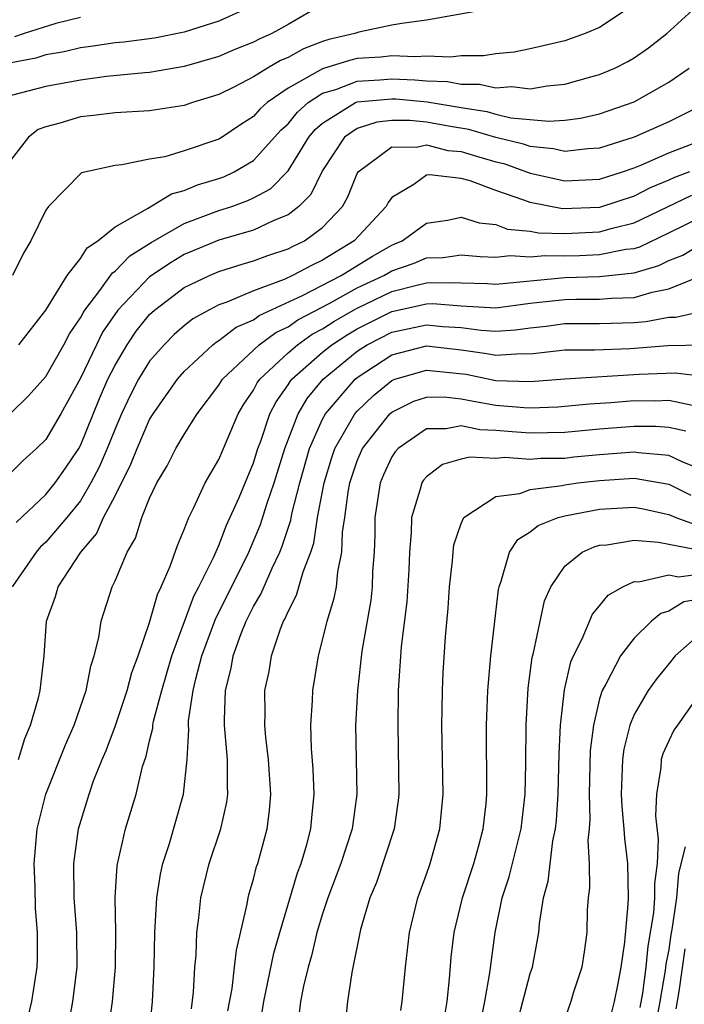
# Model space of a CAD drawing. Units: inches. Extents: x 2514000 to 2517000, y 1533000 to 1536000.
# Drawn here: x 2514827 to 2514866, y 1533603 to 1533660 of the extents above; entities that cross this region are included whole.
import ezdxf

# ---------------------------------------------------------------- set-up
doc = ezdxf.new("R2010")
doc.units = ezdxf.units.IN
doc.header["$MEASUREMENT"] = 0
doc.layers.add('LD25141533_2ft', color=151, linetype='Continuous')

msp = doc.modelspace()

# ---------------------------------------------------------------- linework, layer by layer
at = {"layer": 'LD25141533_2ft'}
for points, elevation in [([(2514827.433, 1533641), (2514829, 1533642.992), (2514830.23, 1533645), (2514831, 1533645.992), (2514831.396, 1533646.604), (2514832.004, 1533647), (2514833, 1533647.819), (2514834.882, 1533648.882), (2514836.267, 1533649.733), (2514837, 1533649.91), (2514837.763, 1533650.237), (2514839, 1533650.606), (2514839.289, 1533650.711), (2514839.883, 1533651), (2514841, 1533651.662), (2514842.588, 1533653.412), (2514843, 1533653.779), (2514843.543, 1533654.457), (2514844.168, 1533655), (2514845, 1533655.538), (2514845.755, 1533655.754), (2514847, 1533656.243), (2514848.311, 1533656.311), (2514849, 1533656.377), (2514850.326, 1533656.326), (2514851, 1533656.262), (2514852.219, 1533656.219), (2514853, 1533656.068), (2514854.067, 1533656.067), (2514855, 1533655.859), (2514855.926, 1533655.926), (2514857, 1533655.807), (2514857.977, 1533655.976), (2514859, 1533656.062), (2514860.49, 1533656.49), (2514861, 1533656.621), (2514861.886, 1533657), (2514862.63, 1533657.37), (2514863, 1533657.582), (2514863.838, 1533658.162), (2514864.894, 1533659), (2514867, 1533660.92)], 7012), ([(2514845, 1533660.682), (2514843, 1533659.525), (2514842.053, 1533659), (2514841.321, 1533658.68), (2514841, 1533658.497), (2514839.927, 1533658.073), (2514839, 1533657.675), (2514837, 1533657.095), (2514835, 1533656.745), (2514834.731, 1533656.731), (2514832.503, 1533656.503), (2514831, 1533656.305), (2514829, 1533655.94), (2514827, 1533655.403)], 7006), ([(2514841, 1533660.617), (2514839, 1533659.718), (2514837, 1533659.076), (2514835.274, 1533658.726), (2514833.501, 1533658.498), (2514833, 1533658.451), (2514831.74, 1533658.26), (2514831, 1533658.17), (2514830.07, 1533657.93), (2514829, 1533657.764), (2514828.432, 1533657.568), (2514827, 1533657.308)], 7004), ([(2514854.368, 1533660.368), (2514851, 1533659.768), (2514849.583, 1533659.583), (2514849, 1533659.479), (2514847.084, 1533659.084), (2514846.851, 1533659), (2514845.357, 1533658.643), (2514845, 1533658.529), (2514843.886, 1533658.114), (2514843, 1533657.619), (2514842.57, 1533657.431), (2514841.816, 1533657), (2514841, 1533656.487), (2514839.913, 1533655.913), (2514839, 1533655.462), (2514837.474, 1533655), (2514837, 1533654.836), (2514835, 1533654.534), (2514833, 1533654.413), (2514831.753, 1533654.247), (2514831, 1533654.174), (2514829.811, 1533653.81), (2514829, 1533653.606), (2514828.56, 1533653.44), (2514827.992, 1533653), (2514827, 1533651.711)], 7008), ([(2514863, 1533660.684), (2514861, 1533659.351), (2514860.166, 1533659), (2514859, 1533658.576), (2514857, 1533658.105), (2514856.072, 1533657.928), (2514855, 1533657.816), (2514854.303, 1533657.697), (2514853, 1533657.699), (2514852.379, 1533657.621), (2514851, 1533657.693), (2514850.358, 1533657.642), (2514849, 1533657.713), (2514848.361, 1533657.639), (2514847, 1533657.553), (2514846.554, 1533657.446), (2514845, 1533656.953), (2514843, 1533655.832), (2514841.801, 1533655), (2514841.378, 1533654.622), (2514841, 1533654.197), (2514840.265, 1533653.735), (2514839.197, 1533653), (2514839, 1533652.879), (2514837, 1533652.211), (2514835.874, 1533651.874), (2514835, 1533651.728), (2514833.398, 1533651.397), (2514833, 1533651.373), (2514831.062, 1533650.938), (2514829.159, 1533649), (2514829, 1533648.786), (2514828.139, 1533647), (2514827.708, 1533646.292), (2514827.075, 1533645)], 7010), ([(2514831, 1533659.915), (2514829.575, 1533659.575), (2514827.747, 1533659), (2514827.192, 1533658.808)], 7002), ([(2514827, 1533637.048), (2514827.988, 1533638.013), (2514829, 1533639.154), (2514830.046, 1533641), (2514830.375, 1533641.625), (2514831, 1533642.545), (2514831.152, 1533642.849), (2514831.254, 1533643), (2514832.128, 1533644.128), (2514832.849, 1533645.15), (2514833, 1533645.248), (2514833.862, 1533646.138), (2514835.088, 1533646.912), (2514837, 1533648.005), (2514839, 1533648.751), (2514839.756, 1533649), (2514840.669, 1533649.331), (2514841, 1533649.492), (2514841.98, 1533650.02), (2514843, 1533651.063), (2514844.21, 1533653), (2514844.561, 1533653.438), (2514845, 1533653.82), (2514846.906, 1533655), (2514847, 1533655.037), (2514849, 1533655.228), (2514849.219, 1533655.219), (2514851.049, 1533655.049), (2514853, 1533654.717), (2514854.484, 1533654.484), (2514855, 1533654.333), (2514855.871, 1533654.129), (2514858.074, 1533653.926), (2514859, 1533653.991), (2514859.893, 1533654.107), (2514861, 1533654.356), (2514863, 1533655.054), (2514865, 1533656.176), (2514866.181, 1533657)], 7014), ([(2514867, 1533654.892), (2514865.746, 1533654.254), (2514865, 1533653.898), (2514863, 1533653), (2514861, 1533652.37), (2514860.329, 1533652.329), (2514859, 1533652.172), (2514858.331, 1533652.331), (2514857, 1533652.455), (2514856.598, 1533652.599), (2514855, 1533652.99), (2514853.446, 1533653.446), (2514852.38, 1533653.619), (2514851, 1533653.87), (2514850.042, 1533653.958), (2514849, 1533653.965), (2514848.129, 1533653.871), (2514847, 1533653.506), (2514846.268, 1533653), (2514845, 1533651.073), (2514844.309, 1533649.691), (2514843.624, 1533649), (2514843, 1533648.51), (2514842.185, 1533648.185), (2514841, 1533647.619), (2514839, 1533647.041), (2514837, 1533646.207), (2514836.238, 1533645.762), (2514835, 1533644.92), (2514833.158, 1533643), (2514832.283, 1533641.717), (2514831.925, 1533641), (2514831, 1533639.066), (2514829.875, 1533637), (2514829, 1533635.518), (2514828.471, 1533635), (2514827.692, 1533634.308), (2514827, 1533633.614)], 7016), ([(2514827.289, 1533630.711), (2514829, 1533632.33), (2514829.542, 1533633), (2514830.139, 1533633.861), (2514830.902, 1533635), (2514831, 1533635.172), (2514832.11, 1533637.891), (2514832.585, 1533639), (2514833, 1533639.824), (2514833.702, 1533641), (2514834.227, 1533641.773), (2514835, 1533642.739), (2514835.281, 1533643), (2514837, 1533644.298), (2514838.451, 1533645), (2514839, 1533645.231), (2514840.343, 1533645.657), (2514841, 1533645.84), (2514841.837, 1533646.163), (2514843, 1533646.536), (2514843.302, 1533646.698), (2514843.946, 1533647), (2514845, 1533647.779), (2514846.137, 1533649), (2514846.455, 1533649.545), (2514847, 1533650.909), (2514847.053, 1533651), (2514849, 1533652.438), (2514850.42, 1533652.42), (2514851, 1533652.558), (2514852.239, 1533652.239), (2514853, 1533652.182), (2514853.899, 1533651.899), (2514855, 1533651.585), (2514855.47, 1533651.47), (2514857, 1533650.917), (2514859, 1533650.47), (2514861, 1533650.576), (2514862.325, 1533651), (2514863, 1533651.232), (2514863.382, 1533651.382), (2514865, 1533652.1), (2514867, 1533652.873)], 7018), ([(2514866.202, 1533651), (2514865.326, 1533650.674), (2514865, 1533650.518), (2514863.925, 1533650.075), (2514863, 1533649.591), (2514861, 1533648.94), (2514858.855, 1533648.855), (2514857, 1533649.222), (2514856.633, 1533649.367), (2514855, 1533649.926), (2514853.521, 1533650.479), (2514853, 1533650.618), (2514851.174, 1533650.826), (2514851, 1533650.797), (2514850.267, 1533650.267), (2514849, 1533649.515), (2514848.783, 1533649.217), (2514848.674, 1533649), (2514846.82, 1533647), (2514845, 1533645.893), (2514844.392, 1533645.608), (2514843.26, 1533645), (2514842.778, 1533644.778), (2514841, 1533644.123), (2514839.459, 1533643.459), (2514839, 1533643.303), (2514838.416, 1533643), (2514837.506, 1533642.494), (2514837, 1533642.091), (2514836.418, 1533641.582), (2514835.831, 1533641), (2514835, 1533640.046), (2514834.356, 1533639), (2514833.893, 1533638.107), (2514833.375, 1533637), (2514833, 1533636.137), (2514832.547, 1533635), (2514832.084, 1533633.916), (2514831.609, 1533633), (2514831, 1533631.976), (2514830.217, 1533631), (2514829, 1533629.58), (2514828.698, 1533629.302), (2514828.442, 1533629), (2514827.053, 1533627)], 7020), ([(2514827.428, 1533617), (2514827.783, 1533618.217), (2514828.115, 1533619), (2514828.571, 1533620.571), (2514828.665, 1533621), (2514828.903, 1533623), (2514829.045, 1533625), (2514829.557, 1533626.443), (2514829.718, 1533627), (2514831.026, 1533629), (2514831.937, 1533630.063), (2514832.339, 1533631), (2514833, 1533632.262), (2514833.919, 1533634.081), (2514834.275, 1533635), (2514835, 1533636.675), (2514835.197, 1533637), (2514836.605, 1533639), (2514837, 1533639.451), (2514838.659, 1533641), (2514838.849, 1533641.151), (2514839, 1533641.235), (2514839.996, 1533642.004), (2514841, 1533642.44), (2514841.321, 1533642.679), (2514843.836, 1533643.836), (2514846.073, 1533645), (2514847.879, 1533646.12), (2514849, 1533646.764), (2514849.176, 1533646.823), (2514849.586, 1533647), (2514851, 1533648.019), (2514852.21, 1533648.21), (2514853, 1533648.37), (2514854.045, 1533648.045), (2514855, 1533647.949), (2514855.681, 1533647.682), (2514857, 1533647.559), (2514857.468, 1533647.468), (2514859, 1533647.428), (2514861, 1533647.532), (2514861.745, 1533647.745), (2514863, 1533648.044), (2514866.343, 1533649.657)], 7022), ([(2514827.717, 1533601), (2514828.186, 1533603), (2514828.491, 1533605), (2514828.515, 1533605.485), (2514828.519, 1533607), (2514828.404, 1533608.404), (2514828.378, 1533609.622), (2514828.325, 1533611), (2514828.509, 1533613), (2514829.005, 1533615), (2514830.144, 1533617.856), (2514830.642, 1533619), (2514831.336, 1533621), (2514831.594, 1533622.407), (2514831.801, 1533623), (2514832.069, 1533624.068), (2514832.195, 1533625), (2514832.837, 1533627), (2514833, 1533627.335), (2514833.7, 1533629), (2514834.186, 1533629.814), (2514834.55, 1533631), (2514835, 1533632.121), (2514835.42, 1533633), (2514836.011, 1533633.989), (2514836.521, 1533635), (2514837, 1533635.812), (2514837.742, 1533637), (2514839, 1533638.649), (2514839.217, 1533639), (2514841.339, 1533641), (2514842.289, 1533641.711), (2514843, 1533642.037), (2514843.566, 1533642.434), (2514845.385, 1533643.386), (2514847, 1533644.28), (2514848.535, 1533645), (2514849, 1533645.278), (2514850.288, 1533645.712), (2514851, 1533646.019), (2514851.957, 1533646.043), (2514853, 1533646.192), (2514854.099, 1533646.099), (2514855, 1533646.069), (2514855.834, 1533646.166), (2514857, 1533646.075), (2514857.839, 1533646.161), (2514859, 1533646.135), (2514859.845, 1533646.155), (2514861, 1533646.211), (2514862.516, 1533646.516), (2514863, 1533646.568), (2514863.332, 1533646.668), (2514865, 1533647.466), (2514867, 1533648.456)], 7024), ([(2514830.329, 1533601.671), (2514830.568, 1533603), (2514830.814, 1533605), (2514830.802, 1533607), (2514830.643, 1533609), (2514830.611, 1533611), (2514830.88, 1533613), (2514831.497, 1533615), (2514831.764, 1533615.765), (2514832.257, 1533617), (2514832.481, 1533617.519), (2514833.018, 1533618.982), (2514833.692, 1533621), (2514833.964, 1533622.037), (2514834.328, 1533623), (2514835, 1533624.937), (2514835.445, 1533626.555), (2514835.669, 1533627), (2514836.182, 1533628.182), (2514836.609, 1533629.391), (2514837, 1533630.317), (2514837.263, 1533631), (2514837.543, 1533631.543), (2514838.216, 1533633), (2514839, 1533634.365), (2514840.12, 1533637), (2514840.443, 1533637.557), (2514841, 1533638.369), (2514841.214, 1533638.787), (2514841.366, 1533639), (2514843, 1533640.533), (2514843.536, 1533641), (2514844.396, 1533641.604), (2514845, 1533641.921), (2514845.654, 1533642.346), (2514846.791, 1533643), (2514847, 1533643.116), (2514849, 1533644.071), (2514850.446, 1533644.446), (2514851, 1533644.568), (2514852.598, 1533644.599), (2514853, 1533644.569), (2514854.529, 1533644.529), (2514855, 1533644.499), (2514859, 1533644.894), (2514861, 1533644.942), (2514863, 1533645.152), (2514864.42, 1533645.58), (2514865, 1533645.866), (2514865.815, 1533646.185), (2514867, 1533646.901)], 7026), ([(2514832.628, 1533601.372), (2514832.848, 1533603), (2514833.027, 1533605), (2514833.047, 1533607.047), (2514833.005, 1533609), (2514833.131, 1533610.869), (2514833.614, 1533613), (2514834.218, 1533615), (2514834.597, 1533616.597), (2514834.803, 1533617.197), (2514835, 1533618.095), (2514835.179, 1533618.821), (2514835.188, 1533619), (2514835.227, 1533619.228), (2514835.697, 1533621), (2514836.287, 1533623), (2514837.553, 1533626.447), (2514837.848, 1533627), (2514838.687, 1533628.687), (2514839, 1533629.393), (2514839.449, 1533630.551), (2514840.17, 1533632.169), (2514841, 1533634.166), (2514841.259, 1533635), (2514841.419, 1533635.418), (2514841.952, 1533637), (2514842.306, 1533637.693), (2514843, 1533638.668), (2514843.125, 1533638.875), (2514843.227, 1533639), (2514845, 1533640.568), (2514845.531, 1533641), (2514846.422, 1533641.578), (2514847, 1533641.911), (2514849, 1533642.925), (2514851, 1533643.365), (2514851.372, 1533643.372), (2514853, 1533643.254), (2514855, 1533643.138), (2514857, 1533643.393), (2514859, 1533643.622), (2514859.637, 1533643.637), (2514861, 1533643.627), (2514861.696, 1533643.696), (2514863, 1533643.728), (2514864.046, 1533644.046), (2514865, 1533644.23), (2514867, 1533645.033)], 7028), ([(2514834.964, 1533601), (2514835.162, 1533603), (2514835.256, 1533605), (2514835.305, 1533607), (2514835.419, 1533609), (2514835.633, 1533610.367), (2514835.771, 1533611), (2514836.139, 1533612.139), (2514836.956, 1533615), (2514837.16, 1533617), (2514837.261, 1533618.739), (2514837.242, 1533619), (2514837.252, 1533619.252), (2514837.52, 1533621), (2514837.664, 1533621.664), (2514838.025, 1533623), (2514838.817, 1533625.183), (2514839.497, 1533626.503), (2514840.733, 1533629), (2514841.408, 1533630.592), (2514841.772, 1533631.772), (2514842.194, 1533633), (2514842.804, 1533635), (2514843.577, 1533637), (2514844.112, 1533637.889), (2514845.021, 1533639), (2514847, 1533640.625), (2514847.579, 1533641), (2514849, 1533641.725), (2514851, 1533642.156), (2514851.942, 1533642.058), (2514853, 1533641.984), (2514854.165, 1533641.835), (2514855, 1533641.783), (2514856.144, 1533641.855), (2514857, 1533641.98), (2514857.922, 1533642.078), (2514859, 1533642.23), (2514861, 1533642.224), (2514863, 1533642.274), (2514863.668, 1533642.332), (2514865, 1533642.584), (2514865.408, 1533642.592), (2514867, 1533642.958)], 7030), ([(2514837.419, 1533602.581), (2514837.543, 1533603.543), (2514837.608, 1533605), (2514837.684, 1533605.684), (2514837.736, 1533607), (2514837.852, 1533607.852), (2514837.963, 1533609), (2514838.442, 1533611), (2514839.107, 1533613), (2514839.464, 1533614.536), (2514839.522, 1533615), (2514839.491, 1533615.491), (2514839.5, 1533617), (2514839.326, 1533619), (2514839.323, 1533619.323), (2514839.392, 1533621), (2514839.72, 1533622.28), (2514839.832, 1533623), (2514840.298, 1533624.298), (2514840.578, 1533625), (2514841, 1533625.847), (2514841.436, 1533626.564), (2514842.075, 1533628.075), (2514842.525, 1533629), (2514842.664, 1533629.336), (2514843.152, 1533630.848), (2514843.215, 1533631.215), (2514843.676, 1533633), (2514844.236, 1533635), (2514845, 1533636.689), (2514845.168, 1533637), (2514846.873, 1533639), (2514847, 1533639.104), (2514849, 1533640.418), (2514851, 1533640.935), (2514853, 1533640.701), (2514854.492, 1533640.492), (2514855, 1533640.388), (2514856.489, 1533640.489), (2514857, 1533640.472), (2514859, 1533640.695), (2514860.706, 1533640.706), (2514862.77, 1533640.77), (2514864.956, 1533640.956), (2514867, 1533640.992)], 7032), ([(2514839.523, 1533602.477), (2514839.766, 1533603.766), (2514839.914, 1533605), (2514840.014, 1533605.986), (2514840.636, 1533608.636), (2514840.689, 1533609), (2514840.751, 1533609.25), (2514841, 1533610.084), (2514841.184, 1533610.816), (2514841.25, 1533611), (2514841.795, 1533613), (2514841.935, 1533614.065), (2514842.008, 1533615), (2514841.871, 1533617), (2514841.714, 1533618.286), (2514841.66, 1533619), (2514841.679, 1533619.679), (2514841.667, 1533621), (2514841.902, 1533622.098), (2514842.041, 1533623), (2514842.561, 1533624.561), (2514842.741, 1533625), (2514842.839, 1533625.161), (2514843, 1533625.559), (2514843.497, 1533626.503), (2514843.87, 1533627.87), (2514844.313, 1533629), (2514844.488, 1533629.512), (2514844.708, 1533631), (2514845.078, 1533633), (2514845.526, 1533634.474), (2514845.707, 1533635), (2514846.86, 1533637), (2514847, 1533637.163), (2514847.937, 1533638.063), (2514849, 1533638.934), (2514849.174, 1533639), (2514851, 1533639.53), (2514853.286, 1533639.286), (2514855, 1533638.937), (2514857, 1533638.869), (2514859, 1533639.025), (2514863.294, 1533639.294), (2514865.374, 1533639.374), (2514867, 1533639.182)], 7034), ([(2514841.263, 1533601), (2514841.6, 1533603), (2514842.186, 1533605.813), (2514842.517, 1533607), (2514843.548, 1533610.452), (2514843.758, 1533611), (2514844.083, 1533612.083), (2514844.321, 1533613), (2514844.369, 1533613.631), (2514844.512, 1533615), (2514844.445, 1533616.445), (2514844.352, 1533617.648), (2514844.316, 1533619), (2514844.419, 1533620.418), (2514844.437, 1533621), (2514844.757, 1533623), (2514845, 1533623.899), (2514845.251, 1533625), (2514845.671, 1533626.329), (2514845.792, 1533627), (2514845.867, 1533627.867), (2514846.117, 1533629), (2514846.152, 1533630.152), (2514846.281, 1533631), (2514846.473, 1533632.473), (2514846.569, 1533633), (2514847, 1533634.29), (2514847.307, 1533635), (2514848.884, 1533637), (2514849, 1533637.103), (2514850.275, 1533637.725), (2514851, 1533637.973), (2514852.025, 1533637.975), (2514853, 1533637.874), (2514853.724, 1533637.724), (2514855, 1533637.51), (2514856.636, 1533637.364), (2514857, 1533637.352), (2514858.596, 1533637.404), (2514860.428, 1533637.572), (2514861.648, 1533637.647), (2514863, 1533637.762), (2514864.246, 1533637.754), (2514865, 1533637.786), (2514866.544, 1533637.456)], 7036), ([(2514865.988, 1533635.988), (2514865, 1533636.201), (2514864.261, 1533636.262), (2514863, 1533636.269), (2514861, 1533636.107), (2514859, 1533635.923), (2514857, 1533635.882), (2514855.955, 1533635.955), (2514855, 1533636.043), (2514854.08, 1533636.08), (2514853, 1533636.298), (2514852.13, 1533636.13), (2514851, 1533636.126), (2514849.368, 1533635), (2514849.195, 1533634.805), (2514849, 1533634.503), (2514848.525, 1533633.476), (2514848.325, 1533633), (2514848.014, 1533631), (2514848.006, 1533629.995), (2514847.974, 1533629), (2514847.888, 1533627.888), (2514847.864, 1533627), (2514847.779, 1533626.222), (2514847.265, 1533623.265), (2514847.021, 1533621), (2514846.907, 1533619), (2514846.968, 1533615), (2514846.704, 1533613), (2514846.056, 1533611), (2514845.305, 1533609), (2514845, 1533608.082), (2514844.666, 1533607), (2514844.349, 1533605.65), (2514844.163, 1533605), (2514843.892, 1533603.892), (2514843.727, 1533603), (2514843.651, 1533602.349)], 7038), ([(2514867, 1533633.72), (2514865.778, 1533634.222), (2514865, 1533634.593), (2514863.258, 1533634.742), (2514863, 1533634.785), (2514861, 1533634.632), (2514859.511, 1533634.489), (2514859, 1533634.425), (2514857.592, 1533634.408), (2514857, 1533634.353), (2514855.531, 1533634.469), (2514855, 1533634.425), (2514853.498, 1533634.502), (2514853, 1533634.375), (2514851.932, 1533634.068), (2514851, 1533633.356), (2514850.833, 1533633.167), (2514850.724, 1533633), (2514850.643, 1533632.643), (2514850.132, 1533631), (2514850.122, 1533630.122), (2514850.013, 1533629), (2514849.982, 1533627.982), (2514849.871, 1533626.128), (2514849.544, 1533623.543), (2514849.369, 1533621), (2514849.336, 1533619), (2514849.403, 1533615), (2514849.367, 1533614.633), (2514849.139, 1533613), (2514848.109, 1533609.891), (2514847.724, 1533609), (2514847.18, 1533607.18), (2514846.678, 1533604.678), (2514846.44, 1533603), (2514846.299, 1533601.701)], 7040), ([(2514849.514, 1533602.486), (2514849.589, 1533603), (2514849.78, 1533605), (2514850.024, 1533607), (2514850.503, 1533609), (2514851, 1533610.37), (2514851.212, 1533611), (2514851.778, 1533613), (2514851.967, 1533615), (2514851.882, 1533619), (2514851.909, 1533619.909), (2514851.916, 1533621), (2514851.967, 1533622.033), (2514852.103, 1533624.103), (2514852.247, 1533625.753), (2514852.329, 1533627), (2514852.502, 1533628.502), (2514852.534, 1533629), (2514852.585, 1533629.415), (2514853, 1533630.647), (2514853.162, 1533631), (2514855, 1533632.22), (2514856.401, 1533632.401), (2514857, 1533632.627), (2514858.848, 1533632.848), (2514859, 1533632.889), (2514859.753, 1533633), (2514861, 1533633.153), (2514863, 1533633.272), (2514865, 1533632.93), (2514866.285, 1533632.286)], 7042), ([(2514852.024, 1533601.977), (2514852.192, 1533603), (2514852.328, 1533604.328), (2514852.434, 1533605.565), (2514852.602, 1533607), (2514853.081, 1533609), (2514853.739, 1533611), (2514854.033, 1533612.033), (2514854.285, 1533613), (2514854.444, 1533614.444), (2514854.489, 1533615), (2514854.468, 1533619), (2514854.553, 1533621), (2514854.724, 1533623), (2514855.153, 1533626.847), (2514855.191, 1533627), (2514855.322, 1533627.322), (2514855.797, 1533629), (2514856.27, 1533629.729), (2514857, 1533630.169), (2514857.453, 1533630.547), (2514858.616, 1533631), (2514859, 1533631.103), (2514861, 1533631.495), (2514863, 1533631.61), (2514863.514, 1533631.514), (2514865, 1533631.186), (2514865.409, 1533631), (2514867, 1533630.43)], 7044), ([(2514854.132, 1533601.868), (2514854.368, 1533603), (2514854.664, 1533604.664), (2514854.966, 1533607), (2514855.381, 1533609), (2514855.787, 1533610.213), (2514856.472, 1533613), (2514856.703, 1533615), (2514856.749, 1533616.749), (2514856.763, 1533619), (2514856.878, 1533621.123), (2514857.103, 1533622.897), (2514857.184, 1533623.184), (2514857.822, 1533626.178), (2514858.193, 1533627), (2514859, 1533628.192), (2514859.991, 1533629), (2514860.684, 1533629.315), (2514861, 1533629.401), (2514861.432, 1533629.432), (2514863, 1533629.685), (2514864.417, 1533629.583), (2514865, 1533629.456), (2514866.905, 1533629.095)], 7046), ([(2514856.235, 1533601.765), (2514857, 1533604.628), (2514857.124, 1533605), (2514857.42, 1533606.581), (2514857.484, 1533607), (2514857.525, 1533607.524), (2514857.756, 1533609), (2514858.029, 1533609.971), (2514858.304, 1533612.304), (2514858.456, 1533613), (2514858.509, 1533613.49), (2514858.607, 1533615), (2514858.673, 1533617.327), (2514858.75, 1533619), (2514858.968, 1533621.032), (2514859.338, 1533622.663), (2514859.487, 1533623), (2514859.993, 1533623.993), (2514860.587, 1533625.413), (2514861, 1533625.887), (2514861.493, 1533626.507), (2514862.346, 1533627), (2514863, 1533627.301), (2514863.276, 1533627.276), (2514865, 1533627.678), (2514865.567, 1533627.566), (2514867, 1533627.76)], 7048), ([(2514867, 1533626.316), (2514865.876, 1533626.124), (2514865, 1533625.587), (2514864.547, 1533625.454), (2514863.998, 1533625), (2514863, 1533624.016), (2514862.21, 1533623), (2514861.366, 1533621.366), (2514861.15, 1533621), (2514861, 1533620.515), (2514860.649, 1533619), (2514860.469, 1533617.531), (2514860.393, 1533615), (2514860.44, 1533613.56), (2514860.402, 1533613), (2514860.328, 1533612.328), (2514860.393, 1533611), (2514860.421, 1533609.579), (2514860.342, 1533609), (2514860.288, 1533608.288), (2514860.258, 1533607), (2514860.114, 1533605.886), (2514859.972, 1533605), (2514859.483, 1533603.483), (2514859.346, 1533603), (2514858.652, 1533601)], 7050), ([(2514867, 1533624.458), (2514865.363, 1533623), (2514865, 1533622.531), (2514864.304, 1533621.695), (2514863.814, 1533621), (2514863, 1533619.607), (2514862.749, 1533619), (2514862.399, 1533617.601), (2514862.323, 1533617), (2514862.256, 1533615), (2514862.281, 1533614.281), (2514862.414, 1533613), (2514862.439, 1533612.438), (2514862.614, 1533611), (2514862.648, 1533609), (2514862.642, 1533608.642), (2514862.444, 1533606.444), (2514862.224, 1533605), (2514862.057, 1533604.057), (2514861.841, 1533603), (2514861.678, 1533602.322)], 7052), ([(2514867, 1533621.125), (2514865.498, 1533619), (2514865.302, 1533618.697), (2514865, 1533618.078), (2514864.665, 1533617.335), (2514864.571, 1533617), (2514864.55, 1533616.55), (2514864.295, 1533615), (2514864.245, 1533613.755), (2514864.38, 1533612.379), (2514864.332, 1533611), (2514864.174, 1533609.826), (2514864.183, 1533609), (2514864.129, 1533608.129), (2514863.789, 1533606.21), (2514863.678, 1533605), (2514863.485, 1533603.485), (2514863.339, 1533602.662)], 7054), ([(2514865.958, 1533611.958), (2514865.572, 1533610.428), (2514865.445, 1533609), (2514865.181, 1533607.181), (2514865.119, 1533606.881), (2514865, 1533606.025), (2514864.839, 1533605.161), (2514864.799, 1533604.799), (2514864.49, 1533603), (2514864.255, 1533601.746)], 7056), ([(2514865.939, 1533606.061), (2514865.582, 1533603.583), (2514865.412, 1533602.588)], 7058)]:
    msp.add_lwpolyline(points, dxfattribs=dict(at, elevation=elevation))

doc.saveas('drawing.dxf')
